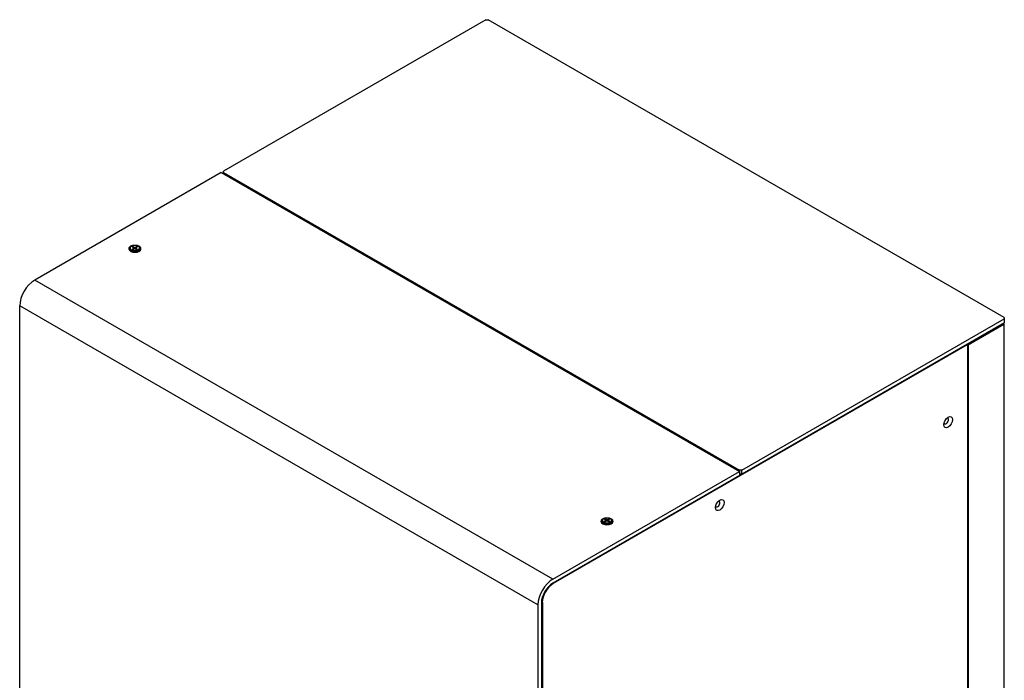
# Model space of a CAD drawing. Units: millimetres. Extents: x -321 to 5390, y -150 to 4514.
# Drawn here: x 2453 to 3662, y 3695 to 4507 of the extents above; entities that cross this region are included whole.
import ezdxf

# ---------------------------------------------------------------- set-up
doc = ezdxf.new("R2010")
doc.units = ezdxf.units.MM
doc.header["$LTSCALE"] = 16.666667

msp = doc.modelspace()

# ---------------------------------------------------------------- linework, layer by layer
for p, q in [((3025.4, 4506.7), (2703.3, 4320.7)), ((3025.4, 4506.7), (3028.2, 4506.7)), ((3661.8, 4140.9), (3028.2, 4506.7)), ((2700.5, 4319.1), (2471.4, 4186.8)), ((2700.5, 4319.1), (3336.9, 3951.7)), ((2703.3, 4319.1), (2703.3, 4320.7)), ((2703.3, 4317.5), (2703.3, 4319.1)), ((2703.3, 4319.1), (3336.9, 3953.3)), ((2587.6, 4225.2), (2587.6, 4225.9)), ((2588.7, 4226.3), (2588.7, 4226)), ((2590.5, 4223.7), (2590.4, 4223.7)), ((2590.8, 4221.4), (2590.8, 4221.9)), ((2591.4, 4227.4), (2592.5, 4228)), ((2592.6, 4226.7), (2591.4, 4227.4)), ((2591.4, 4225.2), (2592.6, 4225.9)), ((2592.5, 4224.5), (2591.4, 4225.2)), ((2592.5, 4227.6), (2591.8, 4227.2)), ((2591.9, 4225), (2591.8, 4225)), ((2592.5, 4228), (2593.7, 4227.3)), ((2592.5, 4228), (2592.5, 4227.6)), ((2592.8, 4227.4), (2592.5, 4227.6)), ((2593.7, 4225.3), (2592.5, 4224.5)), ((2592.6, 4225.9), (2592.8, 4224.7)), ((2592.9, 4226.4), (2593.2, 4225)), ((2593.7, 4227.3), (2593.4, 4225.1)), ((2595.1, 4227.3), (2596.3, 4228)), ((2595.1, 4227.3), (2595.4, 4225.1)), ((2596.3, 4224.5), (2595.1, 4225.3)), ((2595.9, 4226.4), (2595.6, 4225)), ((2596.3, 4227.6), (2596, 4227.4)), ((2596.2, 4225.9), (2596, 4224.7)), ((2597.4, 4227.4), (2596.2, 4226.7)), ((2596.2, 4225.9), (2597.4, 4225.2)), ((2596.3, 4228), (2596.3, 4227.6)), ((2596.3, 4228), (2597.4, 4227.4)), ((2597, 4227.2), (2596.3, 4227.6)), ((2597.4, 4225.2), (2596.3, 4224.5)), ((2597, 4225), (2596.9, 4225)), ((2598.1, 4221.4), (2598.1, 4221.9)), ((2598.3, 4223.7), (2598.4, 4223.7)), ((2600.1, 4226.3), (2600.1, 4226)), ((2601.2, 4225.2), (2601.2, 4225.9)), ((3107.8, 3819.4), (2471.4, 4186.8)), ((3089.4, 3787.6), (2453, 4155)), ((2453, 3539.4), (2453, 4155)), ((3339.7, 3953.3), (3661.8, 4139.3)), ((3661.8, 4140.9), (3661.8, 4139.3)), ((3661.8, 4139.3), (3661.8, 4134.4)), ((3339.7, 3948.4), (3661.8, 4134.4)), ((3661.8, 4134.4), (3339.7, 3948.4)), ((3661.8, 4134.3), (3339.7, 3948.3)), ((3661.8, 4134.3), (3339.7, 3948.3)), ((3661.8, 4134.3), (3339.7, 3948.4)), ((3661.5, 4132.7), (3617, 4107)), ((3617, 4107), (3661.5, 4132.7)), ((3660.3, 4133.4), (3661.5, 4132.7)), ((3662.1, 4133.1), (3660.9, 4133.8)), ((3662.1, 4133.1), (3661.5, 4132.7)), ((3661.5, 4132.7), (3662.1, 4133.1)), ((3661.5, 4132.7), (3661.5, 3502.4)), ((3661.8, 4134.4), (3661.8, 4134.3)), ((3661.8, 4134.4), (3661.8, 4134.4)), ((3661.8, 4134.3), (3661.8, 4134.3)), ((3661.8, 4134.3), (3661.8, 4134.3)), ((3662.1, 3503.7), (3662.1, 4133.1)), ((3616.6, 4107.3), (3108.2, 3813.8)), ((3615.9, 4107.8), (3616.6, 4107.3)), ((3616.6, 4107.3), (3618, 4106.5)), ((3617, 4107), (3617, 3476.7)), ((3618, 3490), (3618, 4106.5)), ((3107.8, 3819.4), (3336.9, 3951.7)), ((3336.9, 3946.8), (3107.8, 3814.5)), ((3339.7, 3953.3), (3336.9, 3953.3)), ((3336.9, 3953.3), (3336.9, 3951.7)), ((3336.9, 3951.7), (3336.9, 3946.8)), ((3336.9, 3948.4), (3339.7, 3948.4)), ((3339.7, 3948.4), (3336.9, 3948.4)), ((3339.7, 3948.4), (3336.9, 3948.4)), ((3339.7, 3948.3), (3336.9, 3948.3)), ((3339.7, 3948.3), (3336.9, 3948.3)), ((3339.7, 3948.4), (3339.7, 3953.3)), ((3339.7, 3948.4), (3339.7, 3948.4)), ((3339.7, 3948.3), (3339.7, 3948.3)), ((3167.4, 3890.4), (3167.4, 3891.2)), ((3168.6, 3891.5), (3168.6, 3891.2)), ((3170.3, 3888.9), (3170.2, 3888.9)), ((3170.6, 3886.6), (3170.6, 3887.1)), ((3171.2, 3892.6), (3172.3, 3893.3)), ((3172.5, 3891.9), (3171.2, 3892.6)), ((3171.2, 3890.4), (3172.5, 3891.1)), ((3172.3, 3889.8), (3171.2, 3890.4)), ((3172.3, 3892.8), (3171.6, 3892.4)), ((3171.7, 3890.2), (3171.6, 3890.2)), ((3172.3, 3893.3), (3173.5, 3892.5)), ((3172.3, 3893.3), (3172.3, 3892.8)), ((3172.6, 3892.6), (3172.3, 3892.8)), ((3173.5, 3890.5), (3172.3, 3889.8)), ((3172.5, 3891.1), (3172.6, 3890)), ((3172.7, 3891.6), (3173, 3890.2)), ((3173.5, 3892.5), (3173.2, 3890.3)), ((3174.9, 3892.5), (3176.2, 3893.3)), ((3174.9, 3892.5), (3175.2, 3890.3)), ((3176.2, 3889.8), (3174.9, 3890.5)), ((3175.7, 3891.6), (3175.4, 3890.2)), ((3176.2, 3892.8), (3175.8, 3892.6)), ((3176, 3891.1), (3175.8, 3890)), ((3177.2, 3892.6), (3176, 3891.9)), ((3176, 3891.1), (3177.2, 3890.4)), ((3176.2, 3893.3), (3176.2, 3892.8)), ((3176.2, 3893.3), (3177.2, 3892.6)), ((3176.9, 3892.4), (3176.2, 3892.8)), ((3177.2, 3890.4), (3176.2, 3889.8)), ((3176.9, 3890.2), (3176.8, 3890.2)), ((3177.9, 3886.6), (3177.9, 3887.1)), ((3178.2, 3888.9), (3178.2, 3888.9)), ((3179.9, 3891.5), (3179.9, 3891.2)), ((3181, 3890.4), (3181, 3891.2)), ((3108.2, 3813.8), (3107.4, 3814.3)), ((3089.4, 3787.6), (3089.4, 3158.9)), ((3093.6, 3790), (3093.6, 3161.3)), ((3093.7, 3791.2), (3094.8, 3790.5)), ((3094.8, 3790.5), (3094.8, 3187.9))]:
    msp.add_line(p, q)
for centre, major_axis, ratio, start_param, end_param in [((2594.4, 4225.2), (7.5, 0), 0.57735, 2.486592, 6.938186), ((2594.4, 4225.2), (-6.8, 0), 0.57735, 0, 3.141593), ((2594.4, 4226), (5.67, 0), 0.57735, 3.141593, 6.283185), ((2594.4, 4222.5), (-4.25, 0), 0.57735, 0.181515, 0.451974), ((2594.4, 4225.9), (-5.57, 0), 0.57735, 0.785398, 2.356194), ((2594.4, 4220.3), (-4.25, 0), 0.57735, 5.745358, 5.795248), ((2594.4, 4225.9), (3, 0), 0.57735, 3.700329, 4.033861), ((2594.4, 4225.9), (-3, 0), 0.57735, 5.271125, 5.604657), ((2591.9, 4226.3), (1, 0), 0.57735, 5.497787, 7.068583), ((2594.4, 4222.8), (2, 15.2), 0.148223, 1.282712, 1.333554), ((2594.4, 4227.7), (1, 0), 0.57735, 3.926991, 5.497787), ((2594.4, 4224.9), (-1, 0), 0.57735, 3.926991, 5.497787), ((2596.9, 4226.3), (-1, 0), 0.57735, 5.497787, 7.068583), ((2594.4, 4225.9), (-3, 0), 0.57735, 3.820121, 4.153653), ((2594.4, 4222.8), (2, -15.2), 0.148223, 1.808039, 1.858881), ((2594.4, 4225.9), (3, 0), 0.57735, 5.390917, 5.724449), ((2594.4, 4220.3), (-4.25, 0), 0.57735, 3.62953, 3.67942), ((2594.4, 4222.5), (4.25, 0), 0.57735, 5.831211, 6.10167), ((2471.4, 4165.6), (13, 22.5), 0.57735, 0.785398, 2.356194), ((3590.8, 4013.6), (-2, -3.46), 0.57735, 5.874125, 9.833839), ((3587.6, 4015.5), (2, 3.46), 0.57735, 4.464815, 4.959963), ((3310.1, 3911.7), (-2, -3.46), 0.57735, 5.874125, 9.833839), ((3306.9, 3913.6), (2, 3.46), 0.57735, 4.464815, 4.959963), ((3174.2, 3890.4), (7.5, 0), 0.57735, 2.486592, 6.938186), ((3174.2, 3890.4), (-6.8, 0), 0.57735, 0, 3.141593), ((3174.2, 3891.2), (5.67, 0), 0.57735, 3.141593, 6.283185), ((3174.2, 3887.8), (-4.25, 0), 0.57735, 0.181515, 0.451974), ((3174.2, 3891.2), (-5.57, 0), 0.57735, 0.785398, 2.356194), ((3174.2, 3885.5), (-4.25, 0), 0.57735, 5.745358, 5.795248), ((3174.2, 3891.2), (3, 0), 0.57735, 3.700329, 4.033861), ((3174.2, 3891.2), (-3, 0), 0.57735, 5.271125, 5.604657), ((3174.2, 3888), (2, 15.2), 0.148223, 1.282712, 1.333554), ((3171.8, 3891.5), (1, 0), 0.57735, 5.497787, 7.068583), ((3174.2, 3892.9), (1, 0), 0.57735, 3.926991, 5.497787), ((3174.2, 3890.1), (-1, 0), 0.57735, 3.926991, 5.497787), ((3176.7, 3891.5), (-1, 0), 0.57735, 5.497787, 7.068583), ((3174.2, 3891.2), (-3, 0), 0.57735, 3.820121, 4.153653), ((3174.2, 3888), (2, -15.2), 0.148223, 1.808039, 1.858881), ((3174.2, 3891.2), (3, 0), 0.57735, 5.390917, 5.724449), ((3174.2, 3885.5), (-4.25, 0), 0.57735, 3.62953, 3.67942), ((3174.2, 3887.8), (4.25, 0), 0.57735, 5.831211, 6.10167), ((3107.8, 3798.2), (13, 22.5), 0.57735, 0.785398, 2.356194), ((3107.8, 3798.2), (10, 17.3), 0.57735, 0.785398, 2.356194), ((3108.2, 3798.3), (9.5, 16.5), 0.57735, 0.785398, 2.356194)]:
    msp.add_ellipse(centre, major_axis=major_axis, ratio=ratio, start_param=start_param, end_param=end_param)
for centre, major_axis in [((2594.4, 4225.9), (6.8, 0)), ((2594.4, 4226.3), (5.67, 0)), ((3593.3, 4012.2), (3.75, 6.5)), ((3312.6, 3910.3), (3.75, 6.5)), ((3174.2, 3891.2), (6.8, 0)), ((3174.2, 3891.5), (5.67, 0))]:
    msp.add_ellipse(centre, major_axis=major_axis, ratio=0.57735)

doc.saveas('drawing.dxf')
